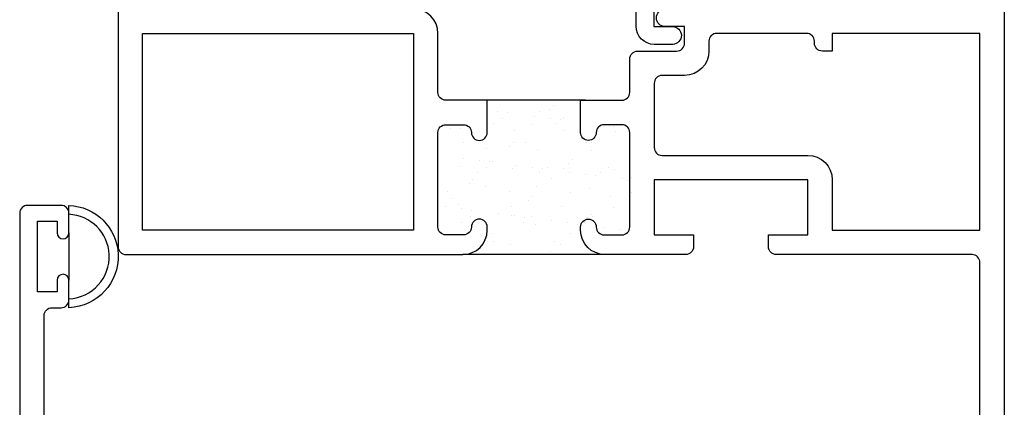
# Model space of a CAD drawing. Units: inches. Extents: x 0.5 to 8, y 0.3 to 10.6.
# Drawn here: x 3 to 5.5, y 6.1 to 7 of the extents above; entities that cross this region are included whole.
import ezdxf

# ---------------------------------------------------------------- set-up
doc = ezdxf.new("R2010")
doc.units = ezdxf.units.IN
doc.header["$MEASUREMENT"] = 0
doc.layers.add('OBJ', color=7, linetype='Continuous')
doc.layers.add('POLY', color=7, linetype='Continuous')

# ---------------------------------------------------------------- blocks, each defined once
blk = doc.blocks.new('block 4')
at = {"layer": 'OBJ', "color": 4, "lineweight": 25, "true_color": 0x00ffff}
blk.add_open_spline([(3.097, 5.5655), (3.097, 5.5655), (3.2222, 5.5655), (3.2222, 5.5655), (3.2393, 5.5976), (3.2689, 5.6212), (3.304, 5.6308), (3.304, 5.6308), (3.304, 5.833), (3.304, 5.833), (3.304, 5.833), (3.895, 5.833), (3.895, 5.833), (3.907, 5.8327), (3.9167, 5.8231), (3.917, 5.811), (3.9173, 5.7986), (3.9074, 5.7883), (3.895, 5.788), (3.895, 5.788), (3.839, 5.788), (3.839, 5.788), (3.839, 5.788), (3.839, 5.719), (3.839, 5.719), (3.839, 5.708), (3.848, 5.699), (3.859, 5.699), (3.859, 5.699), (4.125, 5.699), (4.125, 5.699), (4.125, 5.699), (4.125, 5.617), (4.125, 5.617), (4.125, 5.606), (4.116, 5.597), (4.105, 5.597), (4.094, 5.597), (4.085, 5.606), (4.085, 5.617), (4.085, 5.6281), (4.076, 5.637), (4.065, 5.637), (4.065, 5.637), (4.02, 5.637), (4.02, 5.637), (4.009, 5.637), (4, 5.6281), (4, 5.617), (4, 5.617), (4, 5.377), (4, 5.377), (4, 5.366), (4.009, 5.357), (4.02, 5.357), (4.02, 5.357), (4.065, 5.357), (4.065, 5.357), (4.076, 5.357), (4.085, 5.366), (4.085, 5.377), (4.085, 5.3881), (4.094, 5.397), (4.105, 5.397), (4.116, 5.397), (4.125, 5.3881), (4.125, 5.377), (4.125, 5.377), (4.125, 5.369), (4.125, 5.369), (4.125, 5.3348), (4.0972, 5.307), (4.063, 5.307), (4.063, 5.307), (3.859, 5.307), (3.859, 5.307), (3.848, 5.307), (3.839, 5.2981), (3.839, 5.287), (3.839, 5.287), (3.839, 5.218), (3.839, 5.218), (3.839, 5.218), (3.895, 5.218), (3.895, 5.218), (3.907, 5.2177), (3.9167, 5.2081), (3.917, 5.196), (3.9173, 5.1836), (3.9074, 5.1733), (3.895, 5.173), (3.895, 5.173), (3.304, 5.173), (3.304, 5.173), (3.304, 5.173), (3.304, 5.3752), (3.304, 5.3752), (3.2689, 5.3848), (3.2393, 5.4084), (3.2222, 5.4405), (3.2222, 5.4405), (3.097, 5.4405), (3.097, 5.4405), (3.097, 5.4405), (3.097, 5.173), (3.097, 5.173), (3.097, 5.173), (3.089, 5.173), (3.089, 5.173), (3.089, 5.173), (3.089, 4.72), (3.089, 4.72), (3.089, 4.709), (3.098, 4.7), (3.109, 4.7), (3.109, 4.7), (3.132, 4.7), (3.132, 4.7), (3.143, 4.7), (3.152, 4.6911), (3.152, 4.68), (3.152, 4.68), (3.152, 4.63), (3.152, 4.63), (3.152, 4.6217), (3.1453, 4.615), (3.137, 4.615), (3.1287, 4.615), (3.122, 4.6217), (3.122, 4.63), (3.122, 4.63), (3.122, 4.66), (3.122, 4.66), (3.122, 4.66), (3.072, 4.66), (3.072, 4.66), (3.072, 4.66), (3.072, 4.48), (3.072, 4.48), (3.072, 4.48), (3.122, 4.48), (3.122, 4.48), (3.122, 4.48), (3.122, 4.51), (3.122, 4.51), (3.122, 4.5183), (3.1287, 4.525), (3.137, 4.525), (3.1453, 4.525), (3.152, 4.5183), (3.152, 4.51), (3.152, 4.51), (3.152, 4.46), (3.152, 4.46), (3.152, 4.449), (3.143, 4.44), (3.132, 4.44), (3.132, 4.44), (3.047, 4.44), (3.047, 4.44), (3.036, 4.44), (3.027, 4.449), (3.027, 4.46), (3.027, 4.46), (3.027, 6.546), (3.027, 6.546), (3.027, 6.5571), (3.036, 6.566), (3.047, 6.566), (3.047, 6.566), (3.132, 6.566), (3.132, 6.566), (3.143, 6.566), (3.152, 6.5571), (3.152, 6.546), (3.152, 6.546), (3.152, 6.496), (3.152, 6.496), (3.152, 6.4877), (3.1453, 6.481), (3.137, 6.481), (3.1287, 6.481), (3.122, 6.4877), (3.122, 6.496), (3.122, 6.496), (3.122, 6.526), (3.122, 6.526), (3.122, 6.526), (3.072, 6.526), (3.072, 6.526), (3.072, 6.526), (3.072, 6.346), (3.072, 6.346), (3.072, 6.346), (3.122, 6.346), (3.122, 6.346), (3.122, 6.346), (3.122, 6.376), (3.122, 6.376), (3.122, 6.3843), (3.1287, 6.391), (3.137, 6.391), (3.1453, 6.391), (3.152, 6.3843), (3.152, 6.376), (3.152, 6.376), (3.152, 6.326), (3.152, 6.326), (3.152, 6.315), (3.143, 6.306), (3.132, 6.306), (3.132, 6.306), (3.109, 6.306), (3.109, 6.306), (3.098, 6.306), (3.089, 6.2971), (3.089, 6.286), (3.089, 6.286), (3.089, 5.833), (3.089, 5.833), (3.089, 5.833), (3.097, 5.833), (3.097, 5.833), (3.097, 5.833), (3.097, 5.5655), (3.097, 5.5655)], degree=3, knots=[0, 0, 0, 0, 1, 1, 1, 2, 2, 2, 3, 3, 3, 4, 4, 4, 5, 5, 5, 6, 6, 6, 7, 7, 7, 8, 8, 8, 9, 9, 9, 10, 10, 10, 11, 11, 11, 12, 12, 12, 13, 13, 13, 14, 14, 14, 15, 15, 15, 16, 16, 16, 17, 17, 17, 18, 18, 18, 19, 19, 19, 20, 20, 20, 21, 21, 21, 22, 22, 22, 23, 23, 23, 24, 24, 24, 25, 25, 25, 26, 26, 26, 27, 27, 27, 28, 28, 28, 29, 29, 29, 30, 30, 30, 31, 31, 31, 32, 32, 32, 33, 33, 33, 34, 34, 34, 35, 35, 35, 36, 36, 36, 37, 37, 37, 38, 38, 38, 39, 39, 39, 40, 40, 40, 41, 41, 41, 42, 42, 42, 43, 43, 43, 44, 44, 44, 45, 45, 45, 46, 46, 46, 47, 47, 47, 48, 48, 48, 49, 49, 49, 50, 50, 50, 51, 51, 51, 52, 52, 52, 53, 53, 53, 54, 54, 54, 55, 55, 55, 56, 56, 56, 57, 57, 57, 58, 58, 58, 59, 59, 59, 60, 60, 60, 61, 61, 61, 62, 62, 62, 63, 63, 63, 64, 64, 64, 65, 65, 65, 66, 66, 66, 67, 67, 67, 68, 68, 68, 69, 69, 69, 70, 70, 70, 71, 71, 71, 72, 72, 72, 73, 73, 73, 74, 74, 74, 75, 75, 75, 75], dxfattribs=at)
blk = doc.blocks.new('block 12')
at = {"layer": 'OBJ', "color": 4, "lineweight": 25, "true_color": 0x00ffff}
blk.add_open_spline([(4.6474, 7.146), (4.6474, 7.146), (4.7301, 7.549), (4.7301, 7.549), (4.732, 7.5583), (4.7402, 7.565), (4.7497, 7.565), (4.7497, 7.565), (4.815, 7.565), (4.815, 7.565), (4.8203, 7.565), (4.8253, 7.5671), (4.8291, 7.5709), (4.8291, 7.5709), (4.9091, 7.6509), (4.9091, 7.6509), (4.9129, 7.6547), (4.915, 7.6598), (4.915, 7.6651), (4.915, 7.6651), (4.915, 7.75), (4.915, 7.75), (4.915, 7.7611), (4.924, 7.77), (4.935, 7.77), (4.935, 7.77), (5.462, 7.77), (5.462, 7.77), (5.473, 7.77), (5.482, 7.7611), (5.482, 7.75), (5.482, 7.75), (5.482, 7.192), (5.482, 7.192), (5.482, 7.181), (5.473, 7.172), (5.462, 7.172), (5.462, 7.172), (5.4597, 7.172), (5.4597, 7.172), (5.4348, 7.172), (5.4147, 7.1519), (5.4147, 7.127), (5.4147, 7.1231), (5.4152, 7.1192), (5.4162, 7.1154), (5.4162, 7.1154), (5.4264, 7.077), (5.4264, 7.077), (5.4264, 7.077), (5.473, 7.077), (5.473, 7.077), (5.473, 7.077), (5.465, 7.107), (5.465, 7.107), (5.465, 7.107), (5.465, 7.127), (5.465, 7.127), (5.465, 7.127), (5.527, 7.127), (5.527, 7.127), (5.527, 7.127), (5.527, 7.815), (5.527, 7.815), (5.527, 7.815), (4.916, 7.815), (4.916, 7.815), (4.8906, 7.815), (4.87, 7.7944), (4.87, 7.769), (4.87, 7.769), (4.87, 7.6837), (4.87, 7.6837), (4.87, 7.6784), (4.8679, 7.6733), (4.8641, 7.6696), (4.8641, 7.6696), (4.8105, 7.6159), (4.8105, 7.6159), (4.8067, 7.6121), (4.8016, 7.61), (4.7963, 7.61), (4.7963, 7.61), (4.7671, 7.61), (4.7671, 7.61), (4.7658, 7.61), (4.7644, 7.6102), (4.7631, 7.6104), (4.7523, 7.6126), (4.7453, 7.6232), (4.7475, 7.634), (4.7475, 7.634), (4.7641, 7.715), (4.7641, 7.715), (4.7641, 7.715), (4.795, 7.715), (4.795, 7.715), (4.795, 7.715), (4.795, 7.729), (4.795, 7.729), (4.795, 7.7544), (4.7744, 7.775), (4.749, 7.775), (4.749, 7.775), (4.7162, 7.775), (4.7162, 7.775), (4.6939, 7.775), (4.6748, 7.759), (4.6709, 7.737), (4.6709, 7.737), (4.66, 7.675), (4.66, 7.675), (4.66, 7.675), (4.71, 7.675), (4.71, 7.675), (4.71, 7.675), (4.5924, 7.102), (4.5924, 7.102), (4.5921, 7.1007), (4.592, 7.0993), (4.592, 7.098), (4.592, 7.098), (4.592, 7.021), (4.592, 7.021), (4.592, 6.9956), (4.6126, 6.975), (4.638, 6.975), (4.638, 6.975), (4.685, 6.975), (4.685, 6.975), (4.6974, 6.9753), (4.7073, 6.9856), (4.707, 6.998), (4.7067, 7.0101), (4.697, 7.0197), (4.685, 7.02), (4.685, 7.02), (4.637, 7.02), (4.637, 7.02), (4.637, 7.02), (4.637, 7.077), (4.637, 7.077), (4.637, 7.077), (4.803, 7.077), (4.803, 7.077), (4.8154, 7.0773), (4.8253, 7.0876), (4.825, 7.1), (4.8247, 7.1121), (4.815, 7.1217), (4.803, 7.122), (4.803, 7.122), (4.667, 7.122), (4.667, 7.122), (4.6656, 7.122), (4.6643, 7.1222), (4.663, 7.1224), (4.6521, 7.1246), (4.6452, 7.1352), (4.6474, 7.146)], degree=3, knots=[0, 0, 0, 0, 1, 1, 1, 2, 2, 2, 3, 3, 3, 4, 4, 4, 5, 5, 5, 6, 6, 6, 7, 7, 7, 8, 8, 8, 9, 9, 9, 10, 10, 10, 11, 11, 11, 12, 12, 12, 13, 13, 13, 14, 14, 14, 15, 15, 15, 16, 16, 16, 17, 17, 17, 18, 18, 18, 19, 19, 19, 20, 20, 20, 21, 21, 21, 22, 22, 22, 23, 23, 23, 24, 24, 24, 25, 25, 25, 26, 26, 26, 27, 27, 27, 28, 28, 28, 29, 29, 29, 30, 30, 30, 31, 31, 31, 32, 32, 32, 33, 33, 33, 34, 34, 34, 35, 35, 35, 36, 36, 36, 37, 37, 37, 38, 38, 38, 39, 39, 39, 40, 40, 40, 41, 41, 41, 42, 42, 42, 43, 43, 43, 44, 44, 44, 45, 45, 45, 46, 46, 46, 47, 47, 47, 48, 48, 48, 49, 49, 49, 50, 50, 50, 51, 51, 51, 52, 52, 52, 53, 53, 53, 53], dxfattribs=at)
blk = doc.blocks.new('block 38')
at = {"layer": 'OBJ', "color": 4, "lineweight": 25, "true_color": 0x00ffff}
blk.add_open_spline([(5.465, 5.97), (5.465, 5.959), (5.456, 5.95), (5.445, 5.95), (5.445, 5.95), (5.422, 5.95), (5.422, 5.95), (5.411, 5.95), (5.402, 5.9411), (5.402, 5.93), (5.402, 5.93), (5.402, 5.88), (5.402, 5.88), (5.402, 5.8717), (5.4087, 5.865), (5.417, 5.865), (5.4253, 5.865), (5.432, 5.8717), (5.432, 5.88), (5.432, 5.88), (5.432, 5.91), (5.432, 5.91), (5.432, 5.91), (5.482, 5.91), (5.482, 5.91), (5.482, 5.91), (5.482, 5.73), (5.482, 5.73), (5.482, 5.73), (5.432, 5.73), (5.432, 5.73), (5.432, 5.73), (5.432, 5.76), (5.432, 5.76), (5.432, 5.7683), (5.4253, 5.775), (5.417, 5.775), (5.4087, 5.775), (5.402, 5.7683), (5.402, 5.76), (5.402, 5.76), (5.402, 5.71), (5.402, 5.71), (5.402, 5.699), (5.411, 5.69), (5.422, 5.69), (5.422, 5.69), (5.507, 5.69), (5.507, 5.69), (5.518, 5.69), (5.527, 5.699), (5.527, 5.71), (5.527, 5.71), (5.527, 7.127), (5.527, 7.127), (5.527, 7.127), (5.465, 7.127), (5.465, 7.127), (5.465, 7.127), (5.4816, 7.065), (5.4816, 7.065), (5.4816, 7.065), (4.6657, 7.065), (4.6657, 7.065), (4.6533, 7.0647), (4.6435, 7.0544), (4.6437, 7.042), (4.644, 7.03), (4.6537, 7.0203), (4.6657, 7.02), (4.6657, 7.02), (4.715, 7.02), (4.715, 7.02), (4.715, 7.02), (4.715, 6.978), (4.715, 6.978), (4.715, 6.967), (4.706, 6.958), (4.695, 6.958), (4.695, 6.958), (4.596, 6.958), (4.596, 6.958), (4.585, 6.958), (4.576, 6.9491), (4.576, 6.938), (4.576, 6.938), (4.576, 6.853), (4.576, 6.853), (4.576, 6.842), (4.567, 6.833), (4.556, 6.833), (4.556, 6.833), (4.451, 6.833), (4.451, 6.833), (4.451, 6.833), (4.451, 6.751), (4.451, 6.751), (4.451, 6.74), (4.46, 6.731), (4.471, 6.731), (4.482, 6.731), (4.491, 6.74), (4.491, 6.751), (4.491, 6.7621), (4.5, 6.771), (4.511, 6.771), (4.511, 6.771), (4.556, 6.771), (4.556, 6.771), (4.567, 6.771), (4.576, 6.7621), (4.576, 6.751), (4.576, 6.751), (4.576, 6.511), (4.576, 6.511), (4.576, 6.5), (4.567, 6.491), (4.556, 6.491), (4.556, 6.491), (4.511, 6.491), (4.511, 6.491), (4.5, 6.491), (4.491, 6.5), (4.491, 6.511), (4.491, 6.5221), (4.482, 6.531), (4.471, 6.531), (4.46, 6.531), (4.451, 6.5221), (4.451, 6.511), (4.451, 6.511), (4.451, 6.503), (4.451, 6.503), (4.451, 6.4688), (4.4788, 6.441), (4.513, 6.441), (4.513, 6.441), (4.718, 6.441), (4.718, 6.441), (4.729, 6.441), (4.738, 6.45), (4.738, 6.461), (4.738, 6.461), (4.738, 6.491), (4.738, 6.491), (4.738, 6.491), (4.638, 6.491), (4.638, 6.491), (4.638, 6.491), (4.638, 6.631), (4.638, 6.631), (4.638, 6.631), (5.028, 6.631), (5.028, 6.631), (5.028, 6.631), (5.028, 6.491), (5.028, 6.491), (5.028, 6.491), (4.928, 6.491), (4.928, 6.491), (4.928, 6.491), (4.928, 6.461), (4.928, 6.461), (4.928, 6.45), (4.937, 6.441), (4.948, 6.441), (4.948, 6.441), (5.445, 6.441), (5.445, 6.441), (5.456, 6.441), (5.465, 6.4321), (5.465, 6.421), (5.465, 6.421), (5.465, 5.97), (5.465, 5.97)], degree=3, knots=[0, 0, 0, 0, 1, 1, 1, 2, 2, 2, 3, 3, 3, 4, 4, 4, 5, 5, 5, 6, 6, 6, 7, 7, 7, 8, 8, 8, 9, 9, 9, 10, 10, 10, 11, 11, 11, 12, 12, 12, 13, 13, 13, 14, 14, 14, 15, 15, 15, 16, 16, 16, 17, 17, 17, 18, 18, 18, 19, 19, 19, 20, 20, 20, 21, 21, 21, 22, 22, 22, 23, 23, 23, 24, 24, 24, 25, 25, 25, 26, 26, 26, 27, 27, 27, 28, 28, 28, 29, 29, 29, 30, 30, 30, 31, 31, 31, 32, 32, 32, 33, 33, 33, 34, 34, 34, 35, 35, 35, 36, 36, 36, 37, 37, 37, 38, 38, 38, 39, 39, 39, 40, 40, 40, 41, 41, 41, 42, 42, 42, 43, 43, 43, 44, 44, 44, 45, 45, 45, 46, 46, 46, 47, 47, 47, 48, 48, 48, 49, 49, 49, 50, 50, 50, 51, 51, 51, 52, 52, 52, 53, 53, 53, 54, 54, 54, 55, 55, 55, 56, 56, 56, 57, 57, 57, 58, 58, 58, 58], dxfattribs=at)
blk = doc.blocks.new('block 39')
at = {"layer": 'OBJ', "color": 4, "lineweight": 25, "true_color": 0x00ffff}
blk.add_open_spline([(5.09, 6.958), (5.09, 6.958), (5.09, 7.003), (5.09, 7.003), (5.09, 7.003), (5.465, 7.003), (5.465, 7.003), (5.465, 7.003), (5.465, 6.503), (5.465, 6.503), (5.465, 6.503), (5.09, 6.503), (5.09, 6.503), (5.09, 6.503), (5.09, 6.631), (5.09, 6.631), (5.09, 6.6653), (5.0622, 6.693), (5.028, 6.693), (5.028, 6.693), (4.658, 6.693), (4.658, 6.693), (4.647, 6.693), (4.638, 6.702), (4.638, 6.713), (4.638, 6.713), (4.638, 6.876), (4.638, 6.876), (4.638, 6.8871), (4.647, 6.896), (4.658, 6.896), (4.658, 6.896), (4.715, 6.896), (4.715, 6.896), (4.7492, 6.896), (4.777, 6.9238), (4.777, 6.958), (4.777, 6.958), (4.777, 6.983), (4.777, 6.983), (4.777, 6.9941), (4.786, 7.003), (4.797, 7.003), (4.797, 7.003), (5.025, 7.003), (5.025, 7.003), (5.036, 7.003), (5.045, 6.9941), (5.045, 6.983), (5.045, 6.983), (5.045, 6.978), (5.045, 6.978), (5.045, 6.967), (5.054, 6.958), (5.065, 6.958), (5.065, 6.958), (5.09, 6.958), (5.09, 6.958)], degree=3, knots=[0, 0, 0, 0, 1, 1, 1, 2, 2, 2, 3, 3, 3, 4, 4, 4, 5, 5, 5, 6, 6, 6, 7, 7, 7, 8, 8, 8, 9, 9, 9, 10, 10, 10, 11, 11, 11, 12, 12, 12, 13, 13, 13, 14, 14, 14, 15, 15, 15, 16, 16, 16, 17, 17, 17, 18, 18, 18, 19, 19, 19, 19], dxfattribs=at)
blk = doc.blocks.new('block 40')
at = {"layer": 'OBJ', "color": 4, "lineweight": 25, "true_color": 0x00ffff}
blk.add_open_spline([(4.152, 6.441), (4.152, 6.441), (3.297, 6.441), (3.297, 6.441), (3.286, 6.441), (3.277, 6.45), (3.277, 6.461), (3.277, 6.461), (3.277, 7.795), (3.277, 7.795), (3.277, 7.8061), (3.286, 7.815), (3.297, 7.815), (3.297, 7.815), (3.319, 7.815), (3.319, 7.815), (3.33, 7.815), (3.339, 7.8061), (3.339, 7.795), (3.339, 7.795), (3.339, 7.065), (3.339, 7.065), (3.339, 7.065), (4.027, 7.065), (4.027, 7.065), (4.0612, 7.065), (4.089, 7.0373), (4.089, 7.003), (4.089, 7.003), (4.089, 6.853), (4.089, 6.853), (4.089, 6.842), (4.098, 6.833), (4.109, 6.833), (4.109, 6.833), (4.214, 6.833), (4.214, 6.833), (4.214, 6.833), (4.214, 6.751), (4.214, 6.751), (4.214, 6.74), (4.205, 6.731), (4.194, 6.731), (4.183, 6.731), (4.174, 6.74), (4.174, 6.751), (4.174, 6.7621), (4.165, 6.771), (4.154, 6.771), (4.154, 6.771), (4.109, 6.771), (4.109, 6.771), (4.098, 6.771), (4.089, 6.7621), (4.089, 6.751), (4.089, 6.751), (4.089, 6.511), (4.089, 6.511), (4.089, 6.5), (4.098, 6.491), (4.109, 6.491), (4.109, 6.491), (4.154, 6.491), (4.154, 6.491), (4.165, 6.491), (4.174, 6.5), (4.174, 6.511), (4.174, 6.5221), (4.183, 6.531), (4.194, 6.531), (4.205, 6.531), (4.214, 6.5221), (4.214, 6.511), (4.214, 6.511), (4.214, 6.503), (4.214, 6.503), (4.214, 6.4688), (4.1862, 6.441), (4.152, 6.441)], degree=3, knots=[0, 0, 0, 0, 1, 1, 1, 2, 2, 2, 3, 3, 3, 4, 4, 4, 5, 5, 5, 6, 6, 6, 7, 7, 7, 8, 8, 8, 9, 9, 9, 10, 10, 10, 11, 11, 11, 12, 12, 12, 13, 13, 13, 14, 14, 14, 15, 15, 15, 16, 16, 16, 17, 17, 17, 18, 18, 18, 19, 19, 19, 20, 20, 20, 21, 21, 21, 22, 22, 22, 23, 23, 23, 24, 24, 24, 25, 25, 25, 26, 26, 26, 26], dxfattribs=at)
blk = doc.blocks.new('block 41')
at = {"layer": 'OBJ', "color": 4, "lineweight": 25, "true_color": 0x00ffff}
blk.add_lwpolyline([(3.339, 7.003), (4.027, 7.003), (4.027, 6.503), (3.339, 6.503), (3.339, 7.003)], dxfattribs=at)
blk = doc.blocks.new('block 126')
at = {"layer": 'POLY', "color": 242, "lineweight": 25, "true_color": 0xcc0033}
blk.add_lwpolyline([(4.464, 6.833), (4.214, 6.833)], dxfattribs=at)
blk = doc.blocks.new('block 127')
at = {"layer": 'POLY', "color": 242, "lineweight": 25, "true_color": 0xcc0033}
blk.add_lwpolyline([(4.526, 6.441), (4.152, 6.441)], dxfattribs=at)
blk = doc.blocks.new('block 130')
at = {"layer": 'POLY', "color": 242, "lineweight": 25, "true_color": 0xcc0033}
blk.add_lwpolyline([(3.152, 6.496), (3.152, 6.376)], dxfattribs=at)
blk = doc.blocks.new('block 131')
at = {"layer": 'POLY', "color": 242, "lineweight": 25, "true_color": 0xcc0033}
blk.add_open_spline([(3.152, 6.306), (3.2238, 6.3088), (3.2797, 6.3693), (3.2769, 6.4411), (3.2742, 6.509), (3.2198, 6.5634), (3.152, 6.566), (3.152, 6.566), (3.152, 6.5433), (3.152, 6.5433), (3.2073, 6.5407), (3.2516, 6.4964), (3.2542, 6.4411), (3.257, 6.3818), (3.2113, 6.3315), (3.152, 6.3287), (3.152, 6.3287), (3.152, 6.306), (3.152, 6.306)], degree=3, knots=[0, 0, 0, 0, 1, 1, 1, 2, 2, 2, 3, 3, 3, 4, 4, 4, 5, 5, 5, 6, 6, 6, 6], dxfattribs=at)
blk = doc.blocks.new('block 317')
at = {"color": 242, "lineweight": 25, "true_color": 0xcc0033}
blk.add_lwpolyline([(4.5347, 6.5615), (4.5347, 6.5615)], dxfattribs=at)
blk = doc.blocks.new('block 318')
at = {"color": 242, "lineweight": 25, "true_color": 0xcc0033}
blk.add_lwpolyline([(4.4744, 6.6078), (4.4744, 6.6078)], dxfattribs=at)
blk = doc.blocks.new('block 319')
at = {"color": 242, "lineweight": 25, "true_color": 0xcc0033}
blk.add_lwpolyline([(4.407, 6.6596), (4.407, 6.6596)], dxfattribs=at)
blk = doc.blocks.new('block 320')
at = {"color": 242, "lineweight": 25, "true_color": 0xcc0033}
blk.add_lwpolyline([(4.3425, 6.709), (4.3425, 6.709)], dxfattribs=at)
blk = doc.blocks.new('block 321')
at = {"color": 242, "lineweight": 25, "true_color": 0xcc0033}
blk.add_lwpolyline([(4.2822, 6.7553), (4.2822, 6.7553)], dxfattribs=at)
blk = doc.blocks.new('block 322')
at = {"color": 242, "lineweight": 25, "true_color": 0xcc0033}
blk.add_lwpolyline([(4.2148, 6.807), (4.2148, 6.807)], dxfattribs=at)
blk = doc.blocks.new('block 323')
at = {"color": 242, "lineweight": 25, "true_color": 0xcc0033}
blk.add_lwpolyline([(4.5379, 6.6579), (4.5379, 6.6579)], dxfattribs=at)
blk = doc.blocks.new('block 324')
at = {"color": 242, "lineweight": 25, "true_color": 0xcc0033}
blk.add_lwpolyline([(4.4776, 6.7042), (4.4776, 6.7042)], dxfattribs=at)
blk = doc.blocks.new('block 325')
at = {"color": 242, "lineweight": 25, "true_color": 0xcc0033}
blk.add_lwpolyline([(4.4101, 6.7559), (4.4101, 6.7559)], dxfattribs=at)
blk = doc.blocks.new('block 326')
at = {"color": 242, "lineweight": 25, "true_color": 0xcc0033}
blk.add_lwpolyline([(4.3457, 6.8054), (4.3457, 6.8054)], dxfattribs=at)
blk = doc.blocks.new('block 327')
at = {"color": 242, "lineweight": 25, "true_color": 0xcc0033}
blk.add_lwpolyline([(4.541, 6.7542), (4.541, 6.7542)], dxfattribs=at)
blk = doc.blocks.new('block 328')
at = {"color": 242, "lineweight": 25, "true_color": 0xcc0033}
blk.add_lwpolyline([(4.4038, 6.5632), (4.4038, 6.5632)], dxfattribs=at)
blk = doc.blocks.new('block 329')
at = {"color": 242, "lineweight": 25, "true_color": 0xcc0033}
blk.add_lwpolyline([(4.3394, 6.6127), (4.3394, 6.6127)], dxfattribs=at)
blk = doc.blocks.new('block 330')
at = {"color": 242, "lineweight": 25, "true_color": 0xcc0033}
blk.add_lwpolyline([(4.2791, 6.6589), (4.2791, 6.6589)], dxfattribs=at)
blk = doc.blocks.new('block 331')
at = {"color": 242, "lineweight": 25, "true_color": 0xcc0033}
blk.add_lwpolyline([(4.2116, 6.7107), (4.2116, 6.7107)], dxfattribs=at)
blk = doc.blocks.new('block 332')
at = {"color": 242, "lineweight": 25, "true_color": 0xcc0033}
blk.add_lwpolyline([(4.1472, 6.7601), (4.1472, 6.7601)], dxfattribs=at)
blk = doc.blocks.new('block 333')
at = {"color": 242, "lineweight": 25, "true_color": 0xcc0033}
blk.add_lwpolyline([(4.4007, 6.4669), (4.4007, 6.4669)], dxfattribs=at)
blk = doc.blocks.new('block 334')
at = {"color": 242, "lineweight": 25, "true_color": 0xcc0033}
blk.add_lwpolyline([(4.3362, 6.5163), (4.3362, 6.5163)], dxfattribs=at)
blk = doc.blocks.new('block 335')
at = {"color": 242, "lineweight": 25, "true_color": 0xcc0033}
blk.add_lwpolyline([(4.2759, 6.5626), (4.2759, 6.5626)], dxfattribs=at)
blk = doc.blocks.new('block 336')
at = {"color": 242, "lineweight": 25, "true_color": 0xcc0033}
blk.add_lwpolyline([(4.2085, 6.6143), (4.2085, 6.6143)], dxfattribs=at)
blk = doc.blocks.new('block 337')
at = {"color": 242, "lineweight": 25, "true_color": 0xcc0033}
blk.add_lwpolyline([(4.144, 6.6638), (4.144, 6.6638)], dxfattribs=at)
blk = doc.blocks.new('block 338')
at = {"color": 242, "lineweight": 25, "true_color": 0xcc0033}
blk.add_lwpolyline([(4.2728, 6.4663), (4.2728, 6.4663)], dxfattribs=at)
blk = doc.blocks.new('block 339')
at = {"color": 242, "lineweight": 25, "true_color": 0xcc0033}
blk.add_lwpolyline([(4.1409, 6.5675), (4.1409, 6.5675)], dxfattribs=at)
blk = doc.blocks.new('block 340')
at = {"color": 242, "lineweight": 25, "true_color": 0xcc0033}
blk.add_lwpolyline([(4.5781, 6.5009), (4.5781, 6.5009)], dxfattribs=at)
blk = doc.blocks.new('block 341')
at = {"color": 242, "lineweight": 25, "true_color": 0xcc0033}
blk.add_lwpolyline([(4.552, 6.5043), (4.552, 6.5043)], dxfattribs=at)
blk = doc.blocks.new('block 342')
at = {"color": 242, "lineweight": 25, "true_color": 0xcc0033}
blk.add_lwpolyline([(4.5114, 6.5096), (4.5114, 6.5096)], dxfattribs=at)
blk = doc.blocks.new('block 343')
at = {"color": 242, "lineweight": 25, "true_color": 0xcc0033}
blk.add_lwpolyline([(4.4435, 6.5186), (4.4435, 6.5186)], dxfattribs=at)
blk = doc.blocks.new('block 344')
at = {"color": 242, "lineweight": 25, "true_color": 0xcc0033}
blk.add_lwpolyline([(4.4174, 6.522), (4.4174, 6.522)], dxfattribs=at)
blk = doc.blocks.new('block 345')
at = {"color": 242, "lineweight": 25, "true_color": 0xcc0033}
blk.add_lwpolyline([(4.3768, 6.5274), (4.3768, 6.5274)], dxfattribs=at)
blk = doc.blocks.new('block 346')
at = {"color": 242, "lineweight": 25, "true_color": 0xcc0033}
blk.add_lwpolyline([(4.3089, 6.5363), (4.3089, 6.5363)], dxfattribs=at)
blk = doc.blocks.new('block 347')
at = {"color": 242, "lineweight": 25, "true_color": 0xcc0033}
blk.add_lwpolyline([(4.2829, 6.5397), (4.2829, 6.5397)], dxfattribs=at)
blk = doc.blocks.new('block 348')
at = {"color": 242, "lineweight": 25, "true_color": 0xcc0033}
blk.add_lwpolyline([(4.2422, 6.5451), (4.2422, 6.5451)], dxfattribs=at)
blk = doc.blocks.new('block 349')
at = {"color": 242, "lineweight": 25, "true_color": 0xcc0033}
blk.add_lwpolyline([(4.1743, 6.554), (4.1743, 6.554)], dxfattribs=at)
blk = doc.blocks.new('block 350')
at = {"color": 242, "lineweight": 25, "true_color": 0xcc0033}
blk.add_lwpolyline([(4.1483, 6.5574), (4.1483, 6.5574)], dxfattribs=at)
blk = doc.blocks.new('block 351')
at = {"color": 242, "lineweight": 25, "true_color": 0xcc0033}
blk.add_lwpolyline([(4.1076, 6.5628), (4.1076, 6.5628)], dxfattribs=at)
blk = doc.blocks.new('block 352')
at = {"color": 242, "lineweight": 25, "true_color": 0xcc0033}
blk.add_lwpolyline([(4.5575, 6.633), (4.5575, 6.633)], dxfattribs=at)
blk = doc.blocks.new('block 353')
at = {"color": 242, "lineweight": 25, "true_color": 0xcc0033}
blk.add_lwpolyline([(4.4896, 6.642), (4.4896, 6.642)], dxfattribs=at)
blk = doc.blocks.new('block 354')
at = {"color": 242, "lineweight": 25, "true_color": 0xcc0033}
blk.add_lwpolyline([(4.4635, 6.6454), (4.4635, 6.6454)], dxfattribs=at)
blk = doc.blocks.new('block 355')
at = {"color": 242, "lineweight": 25, "true_color": 0xcc0033}
blk.add_lwpolyline([(4.4229, 6.6507), (4.4229, 6.6507)], dxfattribs=at)
blk = doc.blocks.new('block 356')
at = {"color": 242, "lineweight": 25, "true_color": 0xcc0033}
blk.add_lwpolyline([(4.355, 6.6597), (4.355, 6.6597)], dxfattribs=at)
blk = doc.blocks.new('block 357')
at = {"color": 242, "lineweight": 25, "true_color": 0xcc0033}
blk.add_lwpolyline([(4.329, 6.6631), (4.329, 6.6631)], dxfattribs=at)
blk = doc.blocks.new('block 358')
at = {"color": 242, "lineweight": 25, "true_color": 0xcc0033}
blk.add_lwpolyline([(4.2883, 6.6685), (4.2883, 6.6685)], dxfattribs=at)
blk = doc.blocks.new('block 359')
at = {"color": 242, "lineweight": 25, "true_color": 0xcc0033}
blk.add_lwpolyline([(4.2204, 6.6774), (4.2204, 6.6774)], dxfattribs=at)
blk = doc.blocks.new('block 360')
at = {"color": 242, "lineweight": 25, "true_color": 0xcc0033}
blk.add_lwpolyline([(4.1944, 6.6808), (4.1944, 6.6808)], dxfattribs=at)
blk = doc.blocks.new('block 361')
at = {"color": 242, "lineweight": 25, "true_color": 0xcc0033}
blk.add_lwpolyline([(4.1537, 6.6862), (4.1537, 6.6862)], dxfattribs=at)
blk = doc.blocks.new('block 362')
at = {"color": 242, "lineweight": 25, "true_color": 0xcc0033}
blk.add_lwpolyline([(4.5357, 6.7654), (4.5357, 6.7654)], dxfattribs=at)
blk = doc.blocks.new('block 363')
at = {"color": 242, "lineweight": 25, "true_color": 0xcc0033}
blk.add_lwpolyline([(4.4011, 6.7831), (4.4011, 6.7831)], dxfattribs=at)
blk = doc.blocks.new('block 364')
at = {"color": 242, "lineweight": 25, "true_color": 0xcc0033}
blk.add_lwpolyline([(4.3751, 6.7865), (4.3751, 6.7865)], dxfattribs=at)
blk = doc.blocks.new('block 365')
at = {"color": 242, "lineweight": 25, "true_color": 0xcc0033}
blk.add_lwpolyline([(4.3344, 6.7919), (4.3344, 6.7919)], dxfattribs=at)
blk = doc.blocks.new('block 366')
at = {"color": 242, "lineweight": 25, "true_color": 0xcc0033}
blk.add_lwpolyline([(4.2665, 6.8008), (4.2665, 6.8008)], dxfattribs=at)
blk = doc.blocks.new('block 367')
at = {"color": 242, "lineweight": 25, "true_color": 0xcc0033}
blk.add_lwpolyline([(4.2405, 6.8042), (4.2405, 6.8042)], dxfattribs=at)
blk = doc.blocks.new('block 368')
at = {"color": 242, "lineweight": 25, "true_color": 0xcc0033}
blk.add_lwpolyline([(4.5228, 6.6617), (4.5228, 6.6617)], dxfattribs=at)
blk = doc.blocks.new('block 369')
at = {"color": 242, "lineweight": 25, "true_color": 0xcc0033}
blk.add_lwpolyline([(4.5018, 6.6483), (4.5018, 6.6483)], dxfattribs=at)
blk = doc.blocks.new('block 370')
at = {"color": 242, "lineweight": 25, "true_color": 0xcc0033}
blk.add_lwpolyline([(4.4258, 6.5999), (4.4258, 6.5999)], dxfattribs=at)
blk = doc.blocks.new('block 371')
at = {"color": 242, "lineweight": 25, "true_color": 0xcc0033}
blk.add_lwpolyline([(4.3267, 6.5368), (4.3267, 6.5368)], dxfattribs=at)
blk = doc.blocks.new('block 372')
at = {"color": 242, "lineweight": 25, "true_color": 0xcc0033}
blk.add_lwpolyline([(4.3057, 6.5233), (4.3057, 6.5233)], dxfattribs=at)
blk = doc.blocks.new('block 373')
at = {"color": 242, "lineweight": 25, "true_color": 0xcc0033}
blk.add_lwpolyline([(4.2298, 6.475), (4.2298, 6.475)], dxfattribs=at)
blk = doc.blocks.new('block 374')
at = {"color": 242, "lineweight": 25, "true_color": 0xcc0033}
blk.add_lwpolyline([(4.4662, 6.7251), (4.4662, 6.7251)], dxfattribs=at)
blk = doc.blocks.new('block 375')
at = {"color": 242, "lineweight": 25, "true_color": 0xcc0033}
blk.add_lwpolyline([(4.3671, 6.662), (4.3671, 6.662)], dxfattribs=at)
blk = doc.blocks.new('block 376')
at = {"color": 242, "lineweight": 25, "true_color": 0xcc0033}
blk.add_lwpolyline([(4.346, 6.6485), (4.346, 6.6485)], dxfattribs=at)
blk = doc.blocks.new('block 377')
at = {"color": 242, "lineweight": 25, "true_color": 0xcc0033}
blk.add_lwpolyline([(4.2701, 6.6002), (4.2701, 6.6002)], dxfattribs=at)
blk = doc.blocks.new('block 378')
at = {"color": 242, "lineweight": 25, "true_color": 0xcc0033}
blk.add_lwpolyline([(4.171, 6.5371), (4.171, 6.5371)], dxfattribs=at)
blk = doc.blocks.new('block 379')
at = {"color": 242, "lineweight": 25, "true_color": 0xcc0033}
blk.add_lwpolyline([(4.15, 6.5236), (4.15, 6.5236)], dxfattribs=at)
blk = doc.blocks.new('block 380')
at = {"color": 242, "lineweight": 25, "true_color": 0xcc0033}
blk.add_lwpolyline([(4.4075, 6.7872), (4.4075, 6.7872)], dxfattribs=at)
blk = doc.blocks.new('block 381')
at = {"color": 242, "lineweight": 25, "true_color": 0xcc0033}
blk.add_lwpolyline([(4.3864, 6.7737), (4.3864, 6.7737)], dxfattribs=at)
blk = doc.blocks.new('block 382')
at = {"color": 242, "lineweight": 25, "true_color": 0xcc0033}
blk.add_lwpolyline([(4.3105, 6.7254), (4.3105, 6.7254)], dxfattribs=at)
blk = doc.blocks.new('block 383')
at = {"color": 242, "lineweight": 25, "true_color": 0xcc0033}
blk.add_lwpolyline([(4.2114, 6.6623), (4.2114, 6.6623)], dxfattribs=at)
blk = doc.blocks.new('block 384')
at = {"color": 242, "lineweight": 25, "true_color": 0xcc0033}
blk.add_lwpolyline([(4.1903, 6.6488), (4.1903, 6.6488)], dxfattribs=at)
blk = doc.blocks.new('block 385')
at = {"color": 242, "lineweight": 25, "true_color": 0xcc0033}
blk.add_lwpolyline([(4.1144, 6.6005), (4.1144, 6.6005)], dxfattribs=at)
blk = doc.blocks.new('block 386')
at = {"color": 242, "lineweight": 25, "true_color": 0xcc0033}
blk.add_lwpolyline([(4.2518, 6.7875), (4.2518, 6.7875)], dxfattribs=at)
blk = doc.blocks.new('block 387')
at = {"color": 242, "lineweight": 25, "true_color": 0xcc0033}
blk.add_lwpolyline([(4.2307, 6.774), (4.2307, 6.774)], dxfattribs=at)
blk = doc.blocks.new('block 388')
at = {"color": 242, "lineweight": 25, "true_color": 0xcc0033}
blk.add_lwpolyline([(4.1548, 6.7257), (4.1548, 6.7257)], dxfattribs=at)
blk = doc.blocks.new('block 389')
at = {"color": 242, "lineweight": 25, "true_color": 0xcc0033}
blk.add_lwpolyline([(4.5816, 6.5996), (4.5816, 6.5996)], dxfattribs=at)
blk = doc.blocks.new('block 390')
at = {"color": 242, "lineweight": 25, "true_color": 0xcc0033}
blk.add_lwpolyline([(4.4825, 6.5365), (4.4825, 6.5365)], dxfattribs=at)
blk = doc.blocks.new('block 391')
at = {"color": 242, "lineweight": 25, "true_color": 0xcc0033}
blk.add_lwpolyline([(4.4614, 6.5231), (4.4614, 6.5231)], dxfattribs=at)
blk = doc.blocks.new('block 392')
at = {"color": 242, "lineweight": 25, "true_color": 0xcc0033}
blk.add_lwpolyline([(4.3855, 6.4747), (4.3855, 6.4747)], dxfattribs=at)
blk = doc.blocks.new('block 393')
at = {"color": 242, "lineweight": 25, "true_color": 0xcc0033}
blk.add_lwpolyline([(4.5235, 6.7667), (4.5235, 6.7667)], dxfattribs=at)
blk = doc.blocks.new('block 394')
at = {"color": 242, "lineweight": 25, "true_color": 0xcc0033}
blk.add_lwpolyline([(4.48, 6.7269), (4.48, 6.7269)], dxfattribs=at)
blk = doc.blocks.new('block 395')
at = {"color": 242, "lineweight": 25, "true_color": 0xcc0033}
blk.add_lwpolyline([(4.4302, 6.6813), (4.4302, 6.6813)], dxfattribs=at)
blk = doc.blocks.new('block 396')
at = {"color": 242, "lineweight": 25, "true_color": 0xcc0033}
blk.add_lwpolyline([(4.421, 6.6728), (4.421, 6.6728)], dxfattribs=at)
blk = doc.blocks.new('block 397')
at = {"color": 242, "lineweight": 25, "true_color": 0xcc0033}
blk.add_lwpolyline([(4.3775, 6.633), (4.3775, 6.633)], dxfattribs=at)
blk = doc.blocks.new('block 398')
at = {"color": 242, "lineweight": 25, "true_color": 0xcc0033}
blk.add_lwpolyline([(4.3277, 6.5874), (4.3277, 6.5874)], dxfattribs=at)
blk = doc.blocks.new('block 399')
at = {"color": 242, "lineweight": 25, "true_color": 0xcc0033}
blk.add_lwpolyline([(4.3185, 6.5789), (4.3185, 6.5789)], dxfattribs=at)
blk = doc.blocks.new('block 400')
at = {"color": 242, "lineweight": 25, "true_color": 0xcc0033}
blk.add_lwpolyline([(4.275, 6.5391), (4.275, 6.5391)], dxfattribs=at)
blk = doc.blocks.new('block 401')
at = {"color": 242, "lineweight": 25, "true_color": 0xcc0033}
blk.add_lwpolyline([(4.2253, 6.4935), (4.2253, 6.4935)], dxfattribs=at)
blk = doc.blocks.new('block 402')
at = {"color": 242, "lineweight": 25, "true_color": 0xcc0033}
blk.add_lwpolyline([(4.216, 6.485), (4.216, 6.485)], dxfattribs=at)
blk = doc.blocks.new('block 403')
at = {"color": 242, "lineweight": 25, "true_color": 0xcc0033}
blk.add_lwpolyline([(4.3824, 6.8191), (4.3824, 6.8191)], dxfattribs=at)
blk = doc.blocks.new('block 404')
at = {"color": 242, "lineweight": 25, "true_color": 0xcc0033}
blk.add_lwpolyline([(4.3732, 6.8106), (4.3732, 6.8106)], dxfattribs=at)
blk = doc.blocks.new('block 405')
at = {"color": 242, "lineweight": 25, "true_color": 0xcc0033}
blk.add_lwpolyline([(4.3297, 6.7708), (4.3297, 6.7708)], dxfattribs=at)
blk = doc.blocks.new('block 406')
at = {"color": 242, "lineweight": 25, "true_color": 0xcc0033}
blk.add_lwpolyline([(4.2799, 6.7252), (4.2799, 6.7252)], dxfattribs=at)
blk = doc.blocks.new('block 407')
at = {"color": 242, "lineweight": 25, "true_color": 0xcc0033}
blk.add_lwpolyline([(4.2707, 6.7167), (4.2707, 6.7167)], dxfattribs=at)
blk = doc.blocks.new('block 408')
at = {"color": 242, "lineweight": 25, "true_color": 0xcc0033}
blk.add_lwpolyline([(4.2272, 6.6769), (4.2272, 6.6769)], dxfattribs=at)
blk = doc.blocks.new('block 409')
at = {"color": 242, "lineweight": 25, "true_color": 0xcc0033}
blk.add_lwpolyline([(4.1774, 6.6313), (4.1774, 6.6313)], dxfattribs=at)
blk = doc.blocks.new('block 410')
at = {"color": 242, "lineweight": 25, "true_color": 0xcc0033}
blk.add_lwpolyline([(4.1682, 6.6228), (4.1682, 6.6228)], dxfattribs=at)
blk = doc.blocks.new('block 411')
at = {"color": 242, "lineweight": 25, "true_color": 0xcc0033}
blk.add_lwpolyline([(4.1247, 6.583), (4.1247, 6.583)], dxfattribs=at)
blk = doc.blocks.new('block 412')
at = {"color": 242, "lineweight": 25, "true_color": 0xcc0033}
blk.add_lwpolyline([(4.1296, 6.7691), (4.1296, 6.7691)], dxfattribs=at)
blk = doc.blocks.new('block 413')
at = {"color": 242, "lineweight": 25, "true_color": 0xcc0033}
blk.add_lwpolyline([(4.1204, 6.7606), (4.1204, 6.7606)], dxfattribs=at)
blk = doc.blocks.new('block 414')
at = {"color": 242, "lineweight": 25, "true_color": 0xcc0033}
blk.add_lwpolyline([(4.5805, 6.6374), (4.5805, 6.6374)], dxfattribs=at)
blk = doc.blocks.new('block 415')
at = {"color": 242, "lineweight": 25, "true_color": 0xcc0033}
blk.add_lwpolyline([(4.5713, 6.629), (4.5713, 6.629)], dxfattribs=at)
blk = doc.blocks.new('block 416')
at = {"color": 242, "lineweight": 25, "true_color": 0xcc0033}
blk.add_lwpolyline([(4.5278, 6.5891), (4.5278, 6.5891)], dxfattribs=at)
blk = doc.blocks.new('block 417')
at = {"color": 242, "lineweight": 25, "true_color": 0xcc0033}
blk.add_lwpolyline([(4.478, 6.5435), (4.478, 6.5435)], dxfattribs=at)
blk = doc.blocks.new('block 418')
at = {"color": 242, "lineweight": 25, "true_color": 0xcc0033}
blk.add_lwpolyline([(4.4688, 6.535), (4.4688, 6.535)], dxfattribs=at)
blk = doc.blocks.new('block 419')
at = {"color": 242, "lineweight": 25, "true_color": 0xcc0033}
blk.add_lwpolyline([(4.4253, 6.4952), (4.4253, 6.4952)], dxfattribs=at)
blk = doc.blocks.new('block 420')
at = {"color": 242, "lineweight": 25, "true_color": 0xcc0033}
blk.add_lwpolyline([(4.3756, 6.4496), (4.3756, 6.4496)], dxfattribs=at)
blk = doc.blocks.new('block 421')
at = {"color": 242, "lineweight": 25, "true_color": 0xcc0033}
blk.add_lwpolyline([(4.3663, 6.4411), (4.3663, 6.4411)], dxfattribs=at)

msp = doc.modelspace()

# ---------------------------------------------------------------- block references
for name in ['block 322', 'block 367', 'block 366', 'block 326', 'block 404', 'block 403', 'block 386', 'block 365', 'block 364', 'block 363', 'block 380', 'block 413', 'block 412', 'block 332', 'block 387', 'block 321', 'block 405', 'block 381', 'block 325', 'block 393', 'block 362', 'block 327', 'block 388', 'block 406', 'block 382', 'block 374', 'block 394', 'block 331', 'block 407', 'block 320', 'block 324', 'block 361', 'block 360', 'block 359', 'block 408', 'block 395', 'block 337', 'block 383', 'block 330', 'block 358', 'block 357', 'block 356', 'block 375', 'block 319', 'block 396', 'block 355', 'block 368', 'block 323', 'block 409', 'block 384', 'block 376', 'block 397', 'block 354', 'block 353', 'block 369', 'block 352', 'block 415', 'block 414', 'block 385', 'block 410', 'block 336', 'block 377', 'block 329', 'block 318', 'block 411', 'block 399', 'block 398', 'block 370', 'block 416', 'block 389', 'block 351', 'block 339', 'block 350', 'block 349', 'block 335', 'block 328', 'block 317', 'block 378', 'block 348', 'block 400', 'block 347', 'block 346', 'block 371', 'block 345', 'block 418', 'block 417', 'block 390', 'block 379', 'block 372', 'block 334', 'block 344', 'block 343', 'block 391', 'block 342', 'block 341', 'block 340', 'block 402', 'block 401', 'block 419', 'block 373', 'block 338', 'block 392', 'block 333', 'block 421', 'block 420']:
    msp.add_blockref(name, (0, 0))
at = {"layer": 'OBJ'}
for name in ['block 40', 'block 12', 'block 38', 'block 41', 'block 39', 'block 4']:
    msp.add_blockref(name, (0, 0), dxfattribs=at)
at = {"layer": 'POLY'}
for name in ['block 126', 'block 131', 'block 130', 'block 127']:
    msp.add_blockref(name, (0, 0), dxfattribs=at)

doc.saveas('drawing.dxf')
